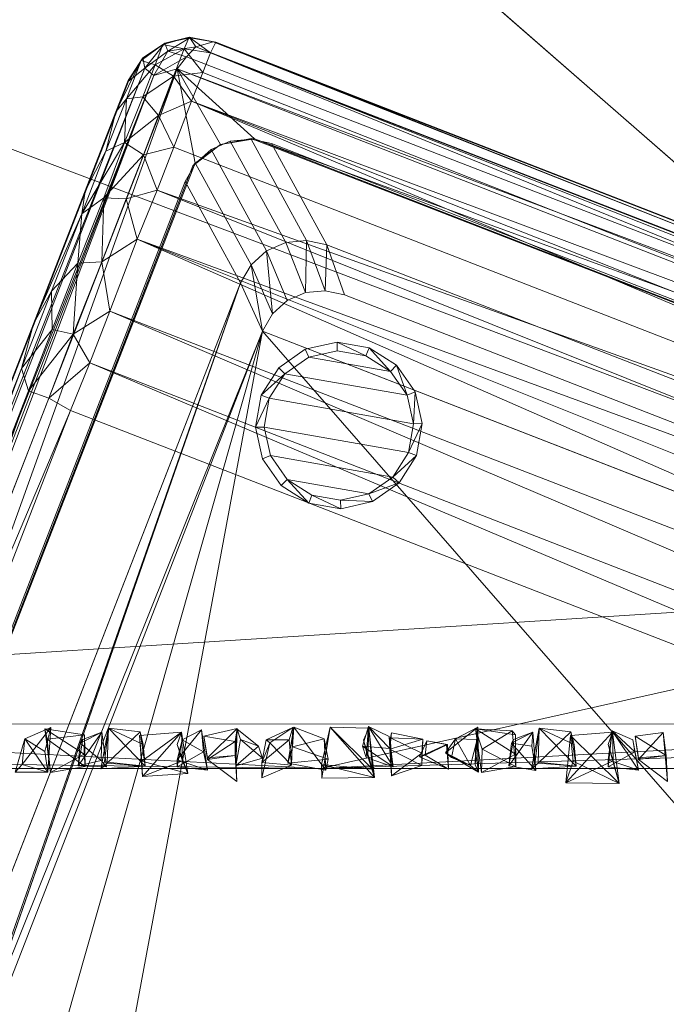
# Model space of a CAD drawing. Units: millimetres. Extents: x -1713 to 2800, y -3496 to 6180.
# Drawn here: x -539 to -293, y -2748 to -2373 of the extents above; entities that cross this region are included whole.
import ezdxf

# ---------------------------------------------------------------- set-up
doc = ezdxf.new("R2010")
doc.units = ezdxf.units.MM
doc.header["$LTSCALE"] = 13.485741
for name, color, linetype, true_color in [('CET color Grey4', 7, 'Continuous', 0x0a0b0d), ('CET color Grey83', 7, 'Continuous', 0xdad2d0), ('CET color salmon4', 7, 'Continuous', 0x91453a)]:
    doc.layers.add(name, color=color, linetype=linetype, true_color=true_color)
doc.layers.add('CET Default', color=7, linetype='Continuous')

# ---------------------------------------------------------------- blocks, each defined once
blk = doc.blocks.new('*C10')
at = {"layer": 'CET color salmon4', "linetype": 'Continuous', "lineweight": 0}
for points, invisible_edges in [([(1146.65, 76.99, 16.26), (496.94, 2277.27, 16.26), (153.53, 943.73, 16.26), (1146.65, 76.99, 16.26)], 11), ([(2469.16, 76.99, 16.26), (1451.06, 2277.55, 16.26), (496.94, 2277.27, 16.26), (2469.16, 76.99, 16.26)], 15), ([(1146.65, 76.99, 16.26), (2469.16, 76.99, 16.26), (496.94, 2277.27, 16.26), (1146.65, 76.99, 16.26)], 6), ([(119.39, 223.74, 9.17), (119.39, 943.73, 9.17), (3221.12, 452.76, 9.17), (119.39, 223.74, 9.17)], 6), ([(3186.65, 77.13, 9.17), (119.39, 223.74, 9.17), (3221.12, 452.76, 9.17), (3186.65, 77.13, 9.17)], 11), ([(153.94, 77.13, 9.17), (119.39, 223.74, 9.17), (3186.65, 77.13, 9.17), (153.94, 77.13, 9.17)], 15), ([(497.08, 22.93, 9.17), (153.94, 77.13, 9.17), (2469.02, 22.93, 9.17), (497.08, 22.93, 9.17)], 15), ([(2469.02, 22.93, 9.17), (153.94, 77.13, 9.17), (3196.93, 25.16, 9.17), (2469.02, 22.93, 9.17)], 15), ([(3196.93, 25.16, 9.17), (153.94, 77.13, 9.17), (3186.65, 77.13, 9.17), (3196.93, 25.16, 9.17)], 11), ([(497.08, 22.93, 9.17), (1787.25, 22.79, 9.17), (1146.79, 22.79, 9.17), (497.08, 22.93, 9.17)], 9), ([(497.08, 22.93, 9.17), (2469.02, 22.93, 9.17), (1787.25, 22.79, 9.17), (497.08, 22.93, 9.17)], 13), ([(832.57, 21.68, 7.09), (832.57, 21.68, 17.93), (847.3, 21.26, 5.98), (832.57, 21.68, 7.09)], 2), ([(832.57, 21.68, 17.93), (847.3, 21.26, 18.9), (847.3, 21.26, 5.98), (832.57, 21.68, 17.93)], 4), ([(924.06, 18.49, 7.09), (924.06, 18.49, 17.65), (940.04, 19.74, 18.9), (924.06, 18.49, 7.09)], 4), ([(924.06, 18.49, 7.09), (940.04, 19.74, 18.9), (940.04, 19.74, 5.98), (924.06, 18.49, 7.09)], 9)]:
    blk.add_3dface(points, dxfattribs=dict(at, invisible_edges=invisible_edges))
for points in [[(1146.65, 76.99, 16.26), (153.53, 943.73, 16.26), (153.8, 452.76, 16.4), (1146.65, 76.99, 16.26)], [(162.14, 14.59, 13.9), (1146.65, 76.99, 16.26), (153.8, 452.76, 16.4), (162.14, 14.59, 13.9)], [(162.14, 14.59, 13.9), (828.82, 5.98, 11.4), (1146.65, 76.99, 16.26), (162.14, 14.59, 13.9)], [(828.82, 5.98, 11.4), (1450.78, 24.88, 13.76), (1146.65, 76.99, 16.26), (828.82, 5.98, 11.4)], [(184.8, 5.98, 9.17), (497.08, 22.93, 9.17), (828.82, 5.98, 11.4), (184.8, 5.98, 9.17)], [(497.08, 22.93, 9.17), (1146.79, 22.79, 9.17), (828.82, 5.98, 11.4), (497.08, 22.93, 9.17)], [(828.82, 5.98, 11.4), (1146.79, 5.98, 11.26), (1450.78, 24.88, 13.76), (828.82, 5.98, 11.4)], [(828.82, 5.98, 11.4), (1146.79, 22.79, 9.17), (1146.79, 5.98, 11.26), (828.82, 5.98, 11.4)], [(715.36, 7.51, 3.47), (726.21, 21.54, 8.62), (725.09, 4.59, 17.1), (715.36, 7.51, 3.47)], [(715.36, 7.51, 3.47), (716.34, 17.23, 10.42), (726.21, 21.54, 8.62), (715.36, 7.51, 3.47)], [(716.34, 17.23, 10.42), (723.98, 12.37, 14.73), (726.21, 21.54, 8.62), (716.34, 17.23, 10.42)], [(723.98, 20.99, 14.45), (726.07, 4.45, 19.88), (738.99, 11.4, 18.35), (723.98, 20.99, 14.45)], [(723.98, 20.99, 14.45), (738.99, 11.4, 18.35), (739.13, 18.76, 12.65), (723.98, 20.99, 14.45)], [(723.98, 20.99, 14.45), (739.13, 18.76, 12.65), (724.82, 17.1, 6.25), (723.98, 20.99, 14.45)], [(724.82, 17.1, 6.25), (739.13, 18.76, 12.65), (739.27, 6.67, 8.48), (724.82, 17.1, 6.25)], [(736.63, 6.95, 15.84), (745.66, 19.74, 15.98), (738.44, 16.96, 13.2), (736.63, 6.95, 15.84)], [(736.63, 6.95, 15.84), (747.47, 6.53, 16.4), (745.66, 19.74, 15.98), (736.63, 6.95, 15.84)], [(737.46, 15.57, 9.03), (738.44, 16.96, 13.2), (745.66, 19.74, 15.98), (737.46, 15.57, 9.03)], [(737.46, 15.57, 9.03), (745.66, 19.74, 15.98), (745.39, 9.03, 3.61), (737.46, 15.57, 9.03)], [(745.25, 5.84, 11.54), (748.25, 21.26, 16.12), (747.7, 7.92, 3.34), (745.25, 5.84, 11.54)], [(746.64, 8.48, 15.57), (762.15, 6.81, 9.87), (748.25, 21.26, 16.12), (746.64, 8.48, 15.57)], [(747.7, 7.92, 3.34), (748.25, 21.26, 16.12), (760.21, 19.88, 5.56), (747.7, 7.92, 3.34)], [(747.7, 7.92, 3.34), (760.21, 19.88, 5.56), (762.15, 6.81, 9.87), (747.7, 7.92, 3.34)], [(748.25, 21.26, 16.12), (761.46, 15.01, 13.34), (760.21, 19.88, 5.56), (748.25, 21.26, 16.12)], [(748.25, 21.26, 16.12), (762.15, 6.81, 9.87), (761.46, 15.01, 13.34), (748.25, 21.26, 16.12)], [(760.07, 18.49, 7.09), (776.05, 19.74, 5.98), (760.9, 8.76, 8.76), (760.07, 18.49, 7.09)], [(760.07, 18.49, 7.09), (761.18, 2.92, 20.15), (776.05, 19.74, 18.9), (760.07, 18.49, 7.09)], [(760.07, 18.49, 7.09), (776.05, 19.74, 18.9), (776.05, 19.74, 5.98), (760.07, 18.49, 7.09)], [(760.9, 8.76, 8.76), (776.05, 19.74, 5.98), (778.41, 4.03, 5), (760.9, 8.76, 8.76)], [(761.18, 2.92, 20.15), (776.33, 8.9, 16.12), (776.05, 19.74, 18.9), (761.18, 2.92, 20.15)], [(774.38, 9.17, 5.98), (776.19, 16.82, 14.59), (783.56, 20.71, 16.26), (774.38, 9.17, 5.98)], [(774.38, 9.17, 5.98), (783.56, 20.71, 16.26), (785.92, 5.28, 8.9), (774.38, 9.17, 5.98)], [(774.38, 15.01, 12.09), (776.05, 19.74, 5.98), (776.05, 19.74, 18.9), (774.38, 15.01, 12.09)], [(774.38, 15.01, 12.09), (776.05, 19.74, 18.9), (776.33, 8.9, 16.12), (774.38, 15.01, 12.09)], [(774.38, 15.01, 12.09), (778.41, 4.03, 5), (776.05, 19.74, 5.98), (774.38, 15.01, 12.09)], [(776.19, 16.82, 14.59), (784.39, 12.23, 16.4), (783.56, 20.71, 16.26), (776.19, 16.82, 14.59)], [(784.53, 18.21, 12.37), (785.92, 10.01, 13.9), (797.18, 21.13, 16.12), (784.53, 18.21, 12.37)], [(784.53, 18.21, 12.37), (797.18, 21.13, 16.12), (796.48, 16.26, 7.64), (784.53, 18.21, 12.37)], [(785.92, 10.01, 13.9), (796.48, 10.84, 17.37), (797.18, 21.13, 16.12), (785.92, 10.01, 13.9)], [(796.48, 10.84, 17.37), (796.48, 16.26, 7.64), (797.18, 21.13, 16.12), (796.48, 10.84, 17.37)], [(796.62, 6.95, 17.1), (797.18, 20.85, 9.45), (805.33, 14.45, 8.76), (796.62, 6.95, 17.1)], [(797.18, 20.85, 9.45), (798.43, 16.96, 14.45), (805.33, 14.45, 8.76), (797.18, 20.85, 9.45)], [(808.25, 16.82, 13.76), (818.39, 21.54, 8.62), (809.64, 15.71, 4.17), (808.25, 16.82, 13.76)], [(808.25, 16.82, 13.76), (817, 16.82, 15.01), (818.39, 21.54, 8.62), (808.25, 16.82, 13.76)], [(809.64, 15.71, 4.17), (818.39, 21.54, 8.62), (817.84, 7.23, 12.23), (809.64, 15.71, 4.17)], [(816.45, 7.92, 12.65), (830.9, 5.28, 14.87), (818.81, 21.68, 15.84), (816.45, 7.92, 12.65)], [(818.25, 14.18, 6.95), (818.81, 21.68, 15.84), (830.34, 17.23, 11.12), (818.25, 14.18, 6.95)], [(818.81, 21.68, 15.84), (830.9, 5.28, 14.87), (830.34, 17.23, 11.12), (818.81, 21.68, 15.84)], [(829.23, 7.51, 10.98), (832.57, 21.68, 7.09), (848.69, 5.7, 5.28), (829.23, 7.51, 10.98)], [(829.37, 2.22, 16.68), (849.52, 2.5, 16.96), (832.57, 21.68, 17.93), (829.37, 2.22, 16.68)], [(829.37, 2.22, 16.68), (832.57, 21.68, 17.93), (832.57, 21.68, 7.09), (829.37, 2.22, 16.68)], [(832.57, 21.68, 17.93), (849.52, 2.5, 16.96), (847.3, 21.26, 18.9), (832.57, 21.68, 17.93)], [(832.57, 21.68, 7.09), (847.3, 21.26, 5.98), (848.69, 5.7, 5.28), (832.57, 21.68, 7.09)], [(844.94, 14.45, 18.9), (855.36, 13.48, 16.68), (847.16, 21.96, 8.62), (844.94, 14.45, 18.9)], [(845.22, 16.68, 12.23), (847.3, 21.26, 5.98), (847.3, 21.26, 18.9), (845.22, 16.68, 12.23)], [(845.22, 16.68, 12.23), (847.3, 21.26, 18.9), (846.88, 10.56, 16.26), (845.22, 16.68, 12.23)], [(845.22, 16.68, 12.23), (848.69, 5.7, 5.28), (847.3, 21.26, 5.98), (845.22, 16.68, 12.23)], [(846.33, 10.15, 11.95), (847.16, 21.96, 8.62), (856.61, 6.53, 9.03), (846.33, 10.15, 11.95)], [(846.88, 10.56, 16.26), (847.3, 21.26, 18.9), (849.52, 2.5, 16.96), (846.88, 10.56, 16.26)], [(847.16, 21.96, 8.62), (855.08, 18.07, 12.51), (856.61, 6.53, 9.03), (847.16, 21.96, 8.62)], [(847.16, 21.96, 8.62), (855.36, 13.48, 16.68), (855.08, 18.07, 12.51), (847.16, 21.96, 8.62)], [(855.36, 13.34, 5.98), (855.92, 19.46, 11.95), (867.82, 17.1, 7.64), (855.36, 13.34, 5.98)], [(855.5, 17.65, 17.51), (867.82, 17.1, 7.64), (855.92, 19.46, 11.95), (855.5, 17.65, 17.51)], [(876.44, 11.95, 18.21), (888.81, 21.68, 17.23), (880.33, 17.23, 10.42), (876.44, 11.95, 18.21)], [(876.44, 11.95, 18.21), (889.09, 4.59, 17.1), (888.81, 21.68, 17.23), (876.44, 11.95, 18.21)], [(880.33, 17.23, 10.42), (888.81, 21.68, 17.23), (888.53, 16.96, 10.28), (880.33, 17.23, 10.42)], [(887.97, 12.37, 14.73), (888.53, 16.96, 10.28), (888.81, 21.68, 17.23), (887.97, 12.37, 14.73)], [(887.97, 12.37, 14.73), (888.81, 21.68, 17.23), (889.09, 4.59, 17.1), (887.97, 12.37, 14.73)], [(887.97, 20.99, 14.45), (890.2, 4.45, 19.88), (903.12, 11.4, 18.35), (887.97, 20.99, 14.45)], [(887.97, 20.99, 14.45), (903.12, 11.4, 18.35), (903.12, 18.76, 12.65), (887.97, 20.99, 14.45)], [(887.97, 20.99, 14.45), (903.12, 18.76, 12.65), (901.87, 20.29, 4.86), (887.97, 20.99, 14.45)], [(887.97, 20.99, 14.45), (901.87, 20.29, 4.86), (890.48, 13.34, 9.17), (887.97, 20.99, 14.45)], [(890.48, 13.34, 9.17), (901.87, 20.29, 4.86), (903.26, 6.67, 8.48), (890.48, 13.34, 9.17)], [(900.62, 6.95, 15.84), (909.79, 19.74, 15.98), (902.43, 16.96, 13.2), (900.62, 6.95, 15.84)], [(900.62, 6.95, 15.84), (910.91, 5.14, 7.23), (909.79, 19.74, 15.98), (900.62, 6.95, 15.84)], [(901.59, 15.57, 9.03), (902.43, 16.96, 13.2), (909.79, 19.74, 15.98), (901.59, 15.57, 9.03)], [(901.59, 15.57, 9.03), (909.79, 19.74, 15.98), (909.38, 14.45, 7.37), (901.59, 15.57, 9.03)], [(901.87, 20.29, 4.86), (903.12, 18.76, 12.65), (903.26, 6.67, 8.48), (901.87, 20.29, 4.86)], [(909.24, 5.84, 11.54), (912.16, 21.26, 16.12), (911.74, 7.92, 3.34), (909.24, 5.84, 11.54)], [(910.63, 8.48, 15.57), (926.28, 6.81, 9.87), (912.16, 21.26, 16.12), (910.63, 8.48, 15.57)], [(911.74, 7.92, 3.34), (912.16, 21.26, 16.12), (924.2, 19.88, 5.56), (911.74, 7.92, 3.34)], [(911.74, 7.92, 3.34), (924.2, 19.88, 5.56), (926.28, 6.81, 9.87), (911.74, 7.92, 3.34)], [(912.16, 21.26, 16.12), (926.28, 6.81, 9.87), (925.45, 15.01, 13.34), (912.16, 21.26, 16.12)], [(912.16, 21.26, 16.12), (925.45, 15.01, 13.34), (924.2, 19.88, 5.56), (912.16, 21.26, 16.12)], [(922.25, 0.42, 10.01), (940.32, 8.9, 16.12), (940.04, 19.74, 18.9), (922.25, 0.42, 10.01)], [(922.25, 0.42, 10.01), (940.04, 19.74, 18.9), (924.06, 18.49, 17.65), (922.25, 0.42, 10.01)], [(924.06, 18.49, 7.09), (940.04, 19.74, 5.98), (942.55, 0.28, 8.76), (924.06, 18.49, 7.09)], [(938.38, 6.53, 16.82), (948.52, 12.23, 16.4), (939.9, 20.29, 9.03), (938.38, 6.53, 16.82)], [(938.38, 9.17, 5.98), (939.9, 20.29, 9.03), (949.91, 5.28, 8.9), (938.38, 9.17, 5.98)], [(938.38, 15.01, 12.09), (940.04, 19.74, 18.9), (940.32, 8.9, 16.12), (938.38, 15.01, 12.09)], [(938.38, 15.01, 12.09), (940.04, 19.74, 5.98), (940.04, 19.74, 18.9), (938.38, 15.01, 12.09)], [(938.38, 15.01, 12.09), (942.55, 0.28, 8.76), (940.04, 19.74, 5.98), (938.38, 15.01, 12.09)], [(939.9, 20.29, 9.03), (948.52, 12.23, 16.4), (947.83, 16.82, 12.65), (939.9, 20.29, 9.03)], [(939.9, 20.29, 9.03), (947.83, 16.82, 12.65), (949.91, 5.28, 8.9), (939.9, 20.29, 9.03)], [(948.66, 18.21, 12.37), (959.36, 19.6, 4.86), (949.91, 9.31, 10.56), (948.66, 18.21, 12.37)], [(948.66, 18.21, 12.37), (960.47, 10.84, 17.37), (959.36, 19.6, 4.86), (948.66, 18.21, 12.37)], [(949.91, 9.31, 10.56), (959.36, 19.6, 4.86), (961.03, 0.97, 12.93), (949.91, 9.31, 10.56)], [(712.72, 4.59, 18.76), (725.09, 4.59, 17.1), (716.34, 17.23, 10.42), (712.72, 4.59, 18.76)], [(716.34, 17.23, 10.42), (725.09, 4.59, 17.1), (723.98, 12.37, 14.73), (716.34, 17.23, 10.42)], [(724.82, 17.1, 6.25), (739.27, 6.67, 8.48), (726.07, 4.45, 19.88), (724.82, 17.1, 6.25)], [(736.63, 6.95, 15.84), (737.46, 15.57, 9.03), (745.39, 9.03, 3.61), (736.63, 6.95, 15.84)], [(774.38, 6.53, 16.82), (784.39, 12.23, 16.4), (776.19, 16.82, 14.59), (774.38, 6.53, 16.82)], [(784.53, 18.21, 12.37), (796.48, 16.26, 7.64), (785.92, 9.31, 10.56), (784.53, 18.21, 12.37)], [(785.92, 9.31, 10.56), (796.48, 16.26, 7.64), (797.04, 0.97, 12.93), (785.92, 9.31, 10.56)], [(796.62, 6.95, 17.1), (806.86, 9.87, 14.59), (798.43, 16.96, 14.45), (796.62, 6.95, 17.1)], [(806.58, 8.2, 15.15), (817, 16.82, 15.01), (808.25, 16.82, 13.76), (806.58, 8.2, 15.15)], [(806.58, 8.2, 15.15), (817.84, 7.23, 12.23), (817, 16.82, 15.01), (806.58, 8.2, 15.15)], [(806.58, 2.36, 7.92), (806.58, 8.2, 15.15), (809.64, 15.71, 4.17), (806.58, 2.36, 7.92)], [(806.58, 2.36, 7.92), (809.64, 15.71, 4.17), (817.84, 7.23, 12.23), (806.58, 2.36, 7.92)], [(818.25, 14.18, 6.95), (830.34, 17.23, 11.12), (831.87, 9.45, 10.28), (818.25, 14.18, 6.95)], [(855.36, 13.34, 5.98), (855.92, 3.2, 9.17), (855.5, 17.65, 17.51), (855.36, 13.34, 5.98)], [(855.36, 13.34, 5.98), (867.82, 17.1, 7.64), (867.54, 7.09, 8.48), (855.36, 13.34, 5.98)], [(855.5, 17.65, 17.51), (867.54, 11.81, 17.51), (867.82, 17.1, 7.64), (855.5, 17.65, 17.51)], [(855.5, 17.65, 17.51), (855.92, 3.2, 9.17), (867.54, 11.81, 17.51), (855.5, 17.65, 17.51)], [(866.57, 10.42, 7.23), (869.35, 16.4, 15.15), (876.85, 15.01, 8.9), (866.57, 10.42, 7.23)], [(866.57, 10.42, 7.23), (876.85, 15.01, 8.9), (877.69, 5.7, 8.48), (866.57, 10.42, 7.23)], [(868.79, 10.98, 14.87), (877.27, 15.01, 15.15), (869.35, 16.4, 15.15), (868.79, 10.98, 14.87)], [(868.79, 10.98, 14.87), (877.69, 5.7, 8.48), (877.27, 15.01, 15.15), (868.79, 10.98, 14.87)], [(869.35, 16.4, 15.15), (877.27, 15.01, 15.15), (876.85, 15.01, 8.9), (869.35, 16.4, 15.15)], [(878.8, 10.15, 7.92), (880.33, 17.23, 10.42), (886.03, 7.09, 2.92), (878.8, 10.15, 7.92)], [(880.33, 17.23, 10.42), (888.53, 16.96, 10.28), (886.03, 7.09, 2.92), (880.33, 17.23, 10.42)], [(886.03, 7.09, 2.92), (888.53, 16.96, 10.28), (889.09, 4.59, 17.1), (886.03, 7.09, 2.92)], [(887.83, 7.37, 10.28), (889.09, 4.59, 17.1), (888.53, 16.96, 10.28), (887.83, 7.37, 10.28)], [(900.62, 6.95, 15.84), (901.59, 15.57, 9.03), (910.91, 5.14, 7.23), (900.62, 6.95, 15.84)], [(901.59, 15.57, 9.03), (909.38, 14.45, 7.37), (910.91, 5.14, 7.23), (901.59, 15.57, 9.03)], [(924.06, 18.49, 7.09), (925.03, 8.76, 8.76), (924.06, 18.49, 17.65), (924.06, 18.49, 7.09)], [(924.06, 18.49, 7.09), (942.55, 0.28, 8.76), (925.03, 8.76, 8.76), (924.06, 18.49, 7.09)], [(948.66, 18.21, 12.37), (949.91, 10.01, 13.9), (960.47, 10.84, 17.37), (948.66, 18.21, 12.37)], [(162.14, 14.59, 13.9), (184.8, 5.98, 9.17), (828.82, 5.98, 11.4), (162.14, 14.59, 13.9)], [(726.07, 4.45, 19.88), (739.27, 6.67, 8.48), (738.99, 11.4, 18.35), (726.07, 4.45, 19.88)], [(774.38, 6.53, 16.82), (785.92, 5.28, 8.9), (784.39, 12.23, 16.4), (774.38, 6.53, 16.82)], [(796.62, 6.95, 17.1), (805.33, 14.45, 8.76), (806.86, 9.87, 14.59), (796.62, 6.95, 17.1)], [(816.45, 7.92, 12.65), (818.25, 14.18, 6.95), (831.87, 9.45, 10.28), (816.45, 7.92, 12.65)], [(844.94, 14.45, 18.9), (846.33, 10.15, 11.95), (856.61, 6.53, 9.03), (844.94, 14.45, 18.9)], [(844.94, 14.45, 18.9), (856.61, 6.53, 9.03), (855.36, 13.48, 16.68), (844.94, 14.45, 18.9)], [(855.36, 13.34, 5.98), (867.54, 7.09, 8.48), (855.92, 3.2, 9.17), (855.36, 13.34, 5.98)], [(855.92, 3.2, 9.17), (867.54, 7.09, 8.48), (867.54, 11.81, 17.51), (855.92, 3.2, 9.17)], [(876.44, 11.95, 18.21), (878.8, 10.15, 7.92), (886.03, 7.09, 2.92), (876.44, 11.95, 18.21)], [(876.44, 11.95, 18.21), (886.03, 7.09, 2.92), (889.09, 4.59, 17.1), (876.44, 11.95, 18.21)], [(887.83, 7.37, 10.28), (887.97, 12.37, 14.73), (889.09, 4.59, 17.1), (887.83, 7.37, 10.28)], [(890.2, 4.45, 19.88), (890.48, 13.34, 9.17), (903.26, 6.67, 8.48), (890.2, 4.45, 19.88)], [(890.2, 4.45, 19.88), (903.26, 6.67, 8.48), (903.12, 11.4, 18.35), (890.2, 4.45, 19.88)], [(938.38, 6.53, 16.82), (949.91, 5.28, 8.9), (948.52, 12.23, 16.4), (938.38, 6.53, 16.82)], [(712.72, 4.59, 18.76), (715.36, 7.51, 3.47), (725.09, 4.59, 17.1), (712.72, 4.59, 18.76)], [(736.63, 6.95, 15.84), (745.39, 9.03, 3.61), (747.47, 6.53, 16.4), (736.63, 6.95, 15.84)], [(745.25, 5.84, 11.54), (762.15, 6.81, 9.87), (746.64, 8.48, 15.57), (745.25, 5.84, 11.54)], [(745.25, 5.84, 11.54), (747.7, 7.92, 3.34), (762.15, 6.81, 9.87), (745.25, 5.84, 11.54)], [(760.9, 8.76, 8.76), (778.41, 4.03, 5), (761.18, 2.92, 20.15), (760.9, 8.76, 8.76)], [(761.18, 2.92, 20.15), (778.41, 4.03, 5), (776.33, 8.9, 16.12), (761.18, 2.92, 20.15)], [(774.38, 6.53, 16.82), (774.38, 9.17, 5.98), (785.92, 5.28, 8.9), (774.38, 6.53, 16.82)], [(785.92, 9.31, 10.56), (797.04, 0.97, 12.93), (796.48, 10.84, 17.37), (785.92, 9.31, 10.56)], [(785.92, 9.31, 10.56), (796.48, 10.84, 17.37), (785.92, 10.01, 13.9), (785.92, 9.31, 10.56)], [(806.58, 2.36, 7.92), (817.84, 7.23, 12.23), (806.58, 8.2, 15.15), (806.58, 2.36, 7.92)], [(816.45, 7.92, 12.65), (831.87, 9.45, 10.28), (830.9, 5.28, 14.87), (816.45, 7.92, 12.65)], [(829.23, 7.51, 10.98), (848.69, 5.7, 5.28), (849.52, 2.5, 16.96), (829.23, 7.51, 10.98)], [(829.23, 7.51, 10.98), (849.52, 2.5, 16.96), (829.37, 2.22, 16.68), (829.23, 7.51, 10.98)], [(846.88, 10.56, 16.26), (849.52, 2.5, 16.96), (848.69, 5.7, 5.28), (846.88, 10.56, 16.26)], [(866.57, 10.42, 7.23), (877.69, 5.7, 8.48), (868.79, 10.98, 14.87), (866.57, 10.42, 7.23)], [(909.24, 5.84, 11.54), (926.28, 6.81, 9.87), (910.63, 8.48, 15.57), (909.24, 5.84, 11.54)], [(909.24, 5.84, 11.54), (911.74, 7.92, 3.34), (926.28, 6.81, 9.87), (909.24, 5.84, 11.54)], [(922.25, 0.42, 10.01), (942.55, 0.28, 8.76), (940.32, 8.9, 16.12), (922.25, 0.42, 10.01)], [(922.25, 0.42, 10.01), (925.03, 8.76, 8.76), (942.55, 0.28, 8.76), (922.25, 0.42, 10.01)], [(938.38, 6.53, 16.82), (938.38, 9.17, 5.98), (949.91, 5.28, 8.9), (938.38, 6.53, 16.82)], [(949.91, 9.31, 10.56), (960.47, 10.84, 17.37), (949.91, 10.01, 13.9), (949.91, 9.31, 10.56)], [(949.91, 9.31, 10.56), (961.03, 0.97, 12.93), (960.47, 10.84, 17.37), (949.91, 9.31, 10.56)]]:
    blk.add_3dface(points, dxfattribs=at)
blk = doc.blocks.new('*C6')
at = {"layer": 'CET Default', "linetype": 'Continuous', "lineweight": 0}
blk.add_blockref('*C10', (-1253.5, -2664.46), dxfattribs=at)
blk = doc.blocks.new('*C43')
at = {"layer": 'CET color Grey4', "linetype": 'Continuous', "lineweight": 0}
for points, invisible_edges in [([(53.72, 321.56, 107.95), (733.17, 321.56, 107.95), (733.17, 321.56, 103.18), (53.72, 321.56, 107.95)], 4), ([(53.72, 321.56, 107.95), (733.17, 321.56, 103.18), (53.72, 321.56, 103.18), (53.72, 321.56, 107.95)], 9), ([(82.04, 287.88, 103.15), (53.72, 321.56, 103.18), (733.17, 321.56, 103.18), (82.04, 287.88, 103.15)], 4), ([(82.04, 287.88, 103.15), (733.17, 321.56, 103.18), (704.85, 287.88, 103.15), (82.04, 287.88, 103.15)], 9), ([(704.85, 287.88, 103.15), (733.17, 321.56, 103.18), (741.02, 320.32, 103.18), (704.85, 287.88, 103.15)], 4), ([(704.85, 287.88, 103.15), (741.02, 320.32, 103.18), (712.7, 286.64, 103.15), (704.85, 287.88, 103.15)], 9), ([(712.7, 286.64, 103.15), (741.02, 320.32, 103.18), (748.1, 316.71, 103.18), (712.7, 286.64, 103.15)], 4), ([(733.17, 321.56, 103.18), (733.17, 321.56, 107.95), (741.02, 320.32, 107.95), (733.17, 321.56, 103.18)], 4), ([(733.17, 321.56, 103.18), (741.02, 320.32, 107.95), (741.02, 320.32, 103.18), (733.17, 321.56, 103.18)], 9), ([(741.02, 320.32, 103.18), (741.02, 320.32, 107.95), (748.1, 316.71, 107.95), (741.02, 320.32, 103.18)], 4), ([(741.02, 320.32, 103.18), (748.1, 316.71, 107.95), (748.1, 316.71, 103.18), (741.02, 320.32, 103.18)], 9), ([(712.7, 286.64, 103.15), (748.1, 316.71, 103.18), (719.78, 283.03, 103.15), (712.7, 286.64, 103.15)], 9), ([(719.78, 283.03, 103.15), (748.1, 316.71, 103.18), (753.72, 311.09, 103.18), (719.78, 283.03, 103.15)], 4), ([(748.1, 316.71, 103.18), (748.1, 316.71, 107.95), (753.72, 311.09, 107.95), (748.1, 316.71, 103.18)], 4), ([(748.1, 316.71, 103.18), (753.72, 311.09, 107.95), (753.72, 311.09, 103.18), (748.1, 316.71, 103.18)], 9), ([(719.78, 283.03, 103.15), (753.72, 311.09, 103.18), (725.4, 277.41, 103.15), (719.78, 283.03, 103.15)], 9), ([(725.4, 277.41, 103.15), (753.72, 311.09, 103.18), (757.33, 304.01, 103.18), (725.4, 277.41, 103.15)], 4), ([(753.72, 311.09, 103.18), (753.72, 311.09, 107.95), (757.33, 304.01, 107.95), (753.72, 311.09, 103.18)], 4), ([(753.72, 311.09, 103.18), (757.33, 304.01, 107.95), (757.33, 304.01, 103.18), (753.72, 311.09, 103.18)], 9), ([(725.4, 277.41, 103.15), (757.33, 304.01, 103.18), (729.01, 270.33, 103.15), (725.4, 277.41, 103.15)], 9), ([(729.01, 270.33, 103.15), (757.33, 304.01, 103.18), (758.57, 296.16, 103.18), (729.01, 270.33, 103.15)], 4), ([(757.33, 304.01, 103.18), (757.33, 304.01, 107.95), (758.57, 296.16, 107.95), (757.33, 304.01, 103.18)], 4), ([(757.33, 304.01, 103.18), (758.57, 296.16, 107.95), (758.57, 296.16, 103.18), (757.33, 304.01, 103.18)], 9), ([(729.01, 270.33, 103.15), (758.57, 296.16, 103.18), (730.25, 262.48, 103.15), (729.01, 270.33, 103.15)], 9), ([(730.25, -262.28, 103.15), (730.25, 262.48, 103.15), (758.57, 296.16, 103.18), (730.25, -262.28, 103.15)], 4), ([(730.25, -262.28, 103.15), (758.57, 296.16, 103.18), (758.57, -295.96, 103.18), (730.25, -262.28, 103.15)], 9), ([(758.57, -295.96, 107.95), (758.57, -295.96, 103.18), (758.57, 296.16, 103.18), (758.57, -295.96, 107.95)], 4), ([(758.57, -295.96, 107.95), (758.57, 296.16, 103.18), (758.57, 296.16, 107.95), (758.57, -295.96, 107.95)], 9), ([(704.99, 268.88, 5.01), (719.78, 283.03, 103.15), (725.4, 277.41, 103.15), (704.99, 268.88, 5.01)], 4), ([(704.99, 268.88, 5.01), (725.4, 277.41, 103.15), (710.33, 263.55, 5.01), (704.99, 268.88, 5.01)], 9), ([(690.8, -273.29, 5.01), (690.8, 273.49, 5.01), (698.26, 272.31, 5.01), (690.8, -273.29, 5.01)], 4), ([(690.8, -273.29, 5.01), (698.26, 272.31, 5.01), (698.26, -272.11, 5.01), (690.8, -273.29, 5.01)], 11), ([(698.26, -272.11, 5.01), (698.26, 272.31, 5.01), (704.99, 268.88, 5.01), (698.26, -272.11, 5.01)], 13), ([(698.26, -272.11, 5.01), (704.99, 268.88, 5.01), (704.99, -268.69, 5.01), (698.26, -272.11, 5.01)], 11), ([(704.99, -268.69, 5.01), (704.99, 268.88, 5.01), (710.33, 263.55, 5.01), (704.99, -268.69, 5.01)], 13), ([(645.43, 255.78, 4.56), (655.73, 262.66, 4.56), (656.99, 259.62, 0), (645.43, 255.78, 4.56)], 4), ([(680.01, 262.66, 4.56), (687.97, 253.46, 0), (678.75, 259.62, 0), (680.01, 262.66, 4.56)], 9), ([(680.01, 262.66, 4.56), (690.3, 255.78, 4.56), (687.97, 253.46, 0), (680.01, 262.66, 4.56)], 4), ([(704.99, -268.69, 5.01), (710.33, 263.55, 5.01), (710.33, -263.35, 5.01), (704.99, -268.69, 5.01)], 11), ([(710.33, -263.35, 5.01), (710.33, 263.55, 5.01), (713.75, 256.82, 5.01), (710.33, -263.35, 5.01)], 13), ([(714.93, -249.16, 5.01), (714.93, 249.36, 5.01), (730.25, 262.48, 103.15), (714.93, -249.16, 5.01)], 4), ([(714.93, -249.16, 5.01), (730.25, 262.48, 103.15), (730.25, -262.28, 103.15), (714.93, -249.16, 5.01)], 9), ([(645.43, 255.78, 4.56), (656.99, 259.62, 0), (647.76, 253.46, 0), (645.43, 255.78, 4.56)], 9), ([(647.76, 253.46, 0), (667.87, 204.91, 0), (656.99, 259.62, 0), (647.76, 253.46, 0)], 9), ([(667.87, 204.91, 0), (656.99, 259.62, 0), (667.87, 261.78, 0), (667.87, 204.91, 0)], 4), ([(667.87, 204.91, 0), (667.87, 261.78, 0), (678.75, 207.08, 0), (667.87, 204.91, 0)], 9), ([(667.87, 261.78, 0), (678.75, 207.08, 0), (687.97, 213.24, 0), (667.87, 261.78, 0)], 4), ([(667.87, 261.78, 0), (687.97, 213.24, 0), (678.75, 259.62, 0), (667.87, 261.78, 0)], 9), ([(687.97, 213.24, 0), (678.75, 259.62, 0), (687.97, 253.46, 0), (687.97, 213.24, 0)], 4), ([(638.56, 245.49, 4.56), (645.43, 255.78, 4.56), (647.76, 253.46, 0), (638.56, 245.49, 4.56)], 4), ([(690.3, 255.78, 4.56), (694.14, 244.23, 0), (687.97, 253.46, 0), (690.3, 255.78, 4.56)], 9), ([(690.3, 255.78, 4.56), (697.18, 245.49, 4.56), (694.14, 244.23, 0), (690.3, 255.78, 4.56)], 4), ([(710.33, -263.35, 5.01), (713.75, 256.82, 5.01), (713.75, -256.62, 5.01), (710.33, -263.35, 5.01)], 11), ([(713.75, -256.62, 5.01), (713.75, 256.82, 5.01), (714.93, 249.36, 5.01), (713.75, -256.62, 5.01)], 13), ([(638.56, 245.49, 4.56), (647.76, 253.46, 0), (641.6, 244.23, 0), (638.56, 245.49, 4.56)], 9), ([(647.76, 213.24, 0), (641.6, 244.23, 0), (647.76, 253.46, 0), (647.76, 213.24, 0)], 4), ([(647.76, 213.24, 0), (647.76, 253.46, 0), (656.99, 207.08, 0), (647.76, 213.24, 0)], 9), ([(647.76, 253.46, 0), (656.99, 207.08, 0), (667.87, 204.91, 0), (647.76, 253.46, 0)], 4), ([(687.97, 213.24, 0), (687.97, 253.46, 0), (694.14, 222.47, 0), (687.97, 213.24, 0)], 9), ([(687.97, 253.46, 0), (694.14, 222.47, 0), (696.3, 233.35, 0), (687.97, 253.46, 0)], 4), ([(687.97, 253.46, 0), (696.3, 233.35, 0), (694.14, 244.23, 0), (687.97, 253.46, 0)], 9), ([(713.75, -256.62, 5.01), (714.93, 249.36, 5.01), (714.93, -249.16, 5.01), (713.75, -256.62, 5.01)], 9), ([(639.43, 233.35, 0), (647.76, 213.24, 0), (641.6, 244.23, 0), (639.43, 233.35, 0)], 9), ([(639.43, 233.35, 0), (641.6, 222.47, 0), (647.76, 213.24, 0), (639.43, 233.35, 0)], 4)]:
    blk.add_3dface(points, dxfattribs=dict(at, invisible_edges=invisible_edges))
for points in [[(82.04, 287.88, 103.15), (370.22, 276.77, 28.69), (704.85, 287.88, 103.15), (82.04, 287.88, 103.15)], [(391.15, 276.79, 28.47), (370.22, 276.77, 28.69), (704.85, 287.88, 103.15), (391.15, 276.79, 28.47)], [(391.15, 276.79, 28.47), (704.85, 287.88, 103.15), (394.6, 276.83, 26.91), (391.15, 276.79, 28.47)], [(690.8, 273.49, 5.01), (394.6, 276.83, 26.91), (704.85, 287.88, 103.15), (690.8, 273.49, 5.01)], [(690.8, 273.49, 5.01), (704.85, 287.88, 103.15), (712.7, 286.64, 103.15), (690.8, 273.49, 5.01)], [(690.8, 273.49, 5.01), (712.7, 286.64, 103.15), (698.26, 272.31, 5.01), (690.8, 273.49, 5.01)], [(698.26, 272.31, 5.01), (712.7, 286.64, 103.15), (719.78, 283.03, 103.15), (698.26, 272.31, 5.01)], [(698.26, 272.31, 5.01), (719.78, 283.03, 103.15), (704.99, 268.88, 5.01), (698.26, 272.31, 5.01)], [(710.33, 263.55, 5.01), (725.4, 277.41, 103.15), (729.01, 270.33, 103.15), (710.33, 263.55, 5.01)], [(690.8, 273.49, 5.01), (403.35, 273.49, 5.01), (394.6, 276.83, 26.91), (690.8, 273.49, 5.01)], [(390.15, 245.14, 6.92), (690.8, 273.49, 5.01), (429.83, 224.11, 6.19), (390.15, 245.14, 6.92)], [(690.8, 273.49, 5.01), (390.15, 245.14, 6.92), (403.35, 273.49, 5.01), (690.8, 273.49, 5.01)], [(690.8, 273.49, 5.01), (690.8, -273.29, 5.01), (429.72, -224.83, 6.19), (690.8, 273.49, 5.01)], [(690.8, 273.49, 5.01), (429.72, -224.83, 6.19), (429.83, 224.11, 6.19), (690.8, 273.49, 5.01)], [(710.33, 263.55, 5.01), (729.01, 270.33, 103.15), (713.75, 256.82, 5.01), (710.33, 263.55, 5.01)], [(713.75, 256.82, 5.01), (729.01, 270.33, 103.15), (730.25, 262.48, 103.15), (713.75, 256.82, 5.01)], [(655.73, 262.66, 4.56), (667.87, 265.08, 4.56), (667.87, 261.78, 0), (655.73, 262.66, 4.56)], [(655.73, 262.66, 4.56), (667.87, 261.78, 0), (656.99, 259.62, 0), (655.73, 262.66, 4.56)], [(667.87, 265.08, 4.56), (680.01, 262.66, 4.56), (678.75, 259.62, 0), (667.87, 265.08, 4.56)], [(667.87, 265.08, 4.56), (678.75, 259.62, 0), (667.87, 261.78, 0), (667.87, 265.08, 4.56)], [(713.75, 256.82, 5.01), (730.25, 262.48, 103.15), (714.93, 249.36, 5.01), (713.75, 256.82, 5.01)], [(636.14, 233.35, 4.56), (638.56, 245.49, 4.56), (641.6, 244.23, 0), (636.14, 233.35, 4.56)], [(636.14, 233.35, 4.56), (641.6, 244.23, 0), (639.43, 233.35, 0), (636.14, 233.35, 4.56)], [(697.18, 245.49, 4.56), (696.3, 233.35, 0), (694.14, 244.23, 0), (697.18, 245.49, 4.56)], [(697.18, 245.49, 4.56), (699.59, 233.35, 4.56), (696.3, 233.35, 0), (697.18, 245.49, 4.56)], [(638.56, 221.21, 4.56), (636.14, 233.35, 4.56), (639.43, 233.35, 0), (638.56, 221.21, 4.56)], [(638.56, 221.21, 4.56), (639.43, 233.35, 0), (641.6, 222.47, 0), (638.56, 221.21, 4.56)], [(699.59, 233.35, 4.56), (697.18, 221.21, 4.56), (694.14, 222.47, 0), (699.59, 233.35, 4.56)], [(699.59, 233.35, 4.56), (694.14, 222.47, 0), (696.3, 233.35, 0), (699.59, 233.35, 4.56)], [(645.43, 210.92, 4.56), (638.56, 221.21, 4.56), (641.6, 222.47, 0), (645.43, 210.92, 4.56)], [(645.43, 210.92, 4.56), (641.6, 222.47, 0), (647.76, 213.24, 0), (645.43, 210.92, 4.56)], [(697.18, 221.21, 4.56), (687.97, 213.24, 0), (694.14, 222.47, 0), (697.18, 221.21, 4.56)], [(697.18, 221.21, 4.56), (690.3, 210.92, 4.56), (687.97, 213.24, 0), (697.18, 221.21, 4.56)], [(655.73, 204.04, 4.56), (645.43, 210.92, 4.56), (647.76, 213.24, 0), (655.73, 204.04, 4.56)], [(655.73, 204.04, 4.56), (647.76, 213.24, 0), (656.99, 207.08, 0), (655.73, 204.04, 4.56)], [(690.3, 210.92, 4.56), (678.75, 207.08, 0), (687.97, 213.24, 0), (690.3, 210.92, 4.56)], [(690.3, 210.92, 4.56), (680.01, 204.04, 4.56), (678.75, 207.08, 0), (690.3, 210.92, 4.56)], [(667.87, 201.62, 4.56), (655.73, 204.04, 4.56), (656.99, 207.08, 0), (667.87, 201.62, 4.56)], [(667.87, 201.62, 4.56), (656.99, 207.08, 0), (667.87, 204.91, 0), (667.87, 201.62, 4.56)], [(680.01, 204.04, 4.56), (667.87, 204.91, 0), (678.75, 207.08, 0), (680.01, 204.04, 4.56)], [(680.01, 204.04, 4.56), (667.87, 201.62, 4.56), (667.87, 204.91, 0), (680.01, 204.04, 4.56)]]:
    blk.add_3dface(points, dxfattribs=at)
at = {"layer": 'CET color Grey83', "linetype": 'Continuous', "lineweight": 0}
for points in [[(26.03, 355.6, 117.39), (767.83, 351.45, 111.8), (18.97, 350.94, 111.38), (26.03, 355.6, 117.39)], [(206.88, 355.7, 236.89), (761.02, 355.5, 117.28), (26.03, 355.6, 117.39), (206.88, 355.7, 236.89)], [(26.03, 355.6, 117.39), (761.02, 355.5, 117.28), (767.83, 351.45, 111.8), (26.03, 355.6, 117.39)], [(233.07, 355.7, 250.6), (761.02, 355.5, 117.28), (206.88, 355.7, 236.89), (233.07, 355.7, 250.6)], [(233.07, 355.7, 250.6), (302.98, 355.71, 344.32), (761.02, 355.5, 117.28), (233.07, 355.7, 250.6)], [(761.02, 355.5, 117.28), (302.98, 355.71, 344.32), (761.15, 355.7, 300.77), (761.02, 355.5, 117.28)], [(661.77, 355.7, 400.77), (761.15, 355.7, 300.77), (302.98, 355.71, 344.32), (661.77, 355.7, 400.77)], [(302.98, 355.71, 344.32), (644.22, 353.77, 410.17), (661.77, 355.7, 400.77), (302.98, 355.71, 344.32)], [(302.98, 355.71, 344.32), (305.97, 353.78, 355.56), (644.22, 353.77, 410.17), (302.98, 355.71, 344.32)], [(644.22, 353.77, 410.17), (305.97, 353.78, 355.56), (310.83, 348.48, 365.44), (644.22, 353.77, 410.17)], [(644.22, 353.77, 410.17), (310.83, 348.48, 365.44), (637.32, 348.2, 417.8), (644.22, 353.77, 410.17)], [(637.32, 348.2, 417.8), (662.35, 348.27, 417.29), (644.22, 353.77, 410.17), (637.32, 348.2, 417.8)], [(644.22, 353.77, 410.17), (675.8, 353.77, 406.66), (661.77, 355.7, 400.77), (644.22, 353.77, 410.17)], [(644.22, 353.77, 410.17), (662.35, 348.27, 417.29), (675.8, 353.77, 406.66), (644.22, 353.77, 410.17)], [(748.37, 355.7, 341.07), (761.15, 355.7, 300.77), (661.77, 355.7, 400.77), (748.37, 355.7, 341.07)], [(707.49, 353.75, 394.83), (661.77, 355.7, 400.77), (675.8, 353.77, 406.66), (707.49, 353.75, 394.83)], [(715.95, 355.7, 378.25), (661.77, 355.7, 400.77), (707.49, 353.75, 394.83), (715.95, 355.7, 378.25)], [(748.37, 355.7, 341.07), (661.77, 355.7, 400.77), (715.95, 355.7, 378.25), (748.37, 355.7, 341.07)], [(675.8, 353.77, 406.66), (662.35, 348.27, 417.29), (689.46, 348.35, 411.29), (675.8, 353.77, 406.66)], [(675.8, 353.77, 406.66), (689.46, 348.35, 411.29), (707.49, 353.75, 394.83), (675.8, 353.77, 406.66)], [(707.49, 353.75, 394.83), (689.46, 348.35, 411.29), (716.17, 348.11, 399.17), (707.49, 353.75, 394.83)], [(732.99, 353.8, 375.62), (715.95, 355.7, 378.25), (707.49, 353.75, 394.83), (732.99, 353.8, 375.62)], [(738.64, 348.43, 381.55), (732.99, 353.8, 375.62), (707.49, 353.75, 394.83), (738.64, 348.43, 381.55)], [(707.49, 353.75, 394.83), (716.17, 348.11, 399.17), (738.64, 348.43, 381.55), (707.49, 353.75, 394.83)], [(715.95, 355.7, 378.25), (732.99, 353.8, 375.62), (748.37, 355.7, 341.07), (715.95, 355.7, 378.25)], [(732.99, 353.8, 375.62), (754.38, 353.71, 349.86), (748.37, 355.7, 341.07), (732.99, 353.8, 375.62)], [(754.38, 353.71, 349.86), (732.99, 353.8, 375.62), (738.64, 348.43, 381.55), (754.38, 353.71, 349.86)], [(738.64, 348.43, 381.55), (757.46, 348.19, 359.69), (754.38, 353.71, 349.86), (738.64, 348.43, 381.55)], [(770.02, 353.81, 308.08), (761.15, 355.7, 300.77), (748.37, 355.7, 341.07), (770.02, 353.81, 308.08)], [(770.02, 353.81, 308.08), (748.37, 355.7, 341.07), (754.38, 353.71, 349.86), (770.02, 353.81, 308.08)], [(754.38, 353.71, 349.86), (770.46, 348.27, 334.61), (770.02, 353.81, 308.08), (754.38, 353.71, 349.86)], [(757.46, 348.19, 359.69), (770.46, 348.27, 334.61), (754.38, 353.71, 349.86), (757.46, 348.19, 359.69)], [(761.15, 355.7, 300.77), (771.19, 353.55, 117.42), (761.02, 355.5, 117.28), (761.15, 355.7, 300.77)], [(761.02, 355.5, 117.28), (771.19, 353.55, 117.42), (767.83, 351.45, 111.8), (761.02, 355.5, 117.28)], [(761.15, 355.7, 300.77), (770.02, 353.81, 308.08), (771.19, 353.55, 117.42), (761.15, 355.7, 300.77)], [(767.83, 351.45, 111.8), (771.19, 353.55, 117.42), (779.5, 347.9, 117.09), (767.83, 351.45, 111.8)], [(778.77, 348.37, 303.86), (770.02, 353.81, 308.08), (770.46, 348.27, 334.61), (778.77, 348.37, 303.86)], [(771.19, 353.55, 117.42), (770.02, 353.81, 308.08), (778.77, 348.37, 303.86), (771.19, 353.55, 117.42)], [(771.19, 353.55, 117.42), (778.77, 348.37, 303.86), (779.5, 347.9, 117.09), (771.19, 353.55, 117.42)], [(17.02, 346.21, 108.81), (18.97, 350.94, 111.38), (766.48, 347.32, 108.88), (17.02, 346.21, 108.81)], [(766.48, 347.32, 108.88), (18.97, 350.94, 111.38), (767.83, 351.45, 111.8), (766.48, 347.32, 108.88)], [(777.08, 345.62, 111.68), (766.48, 347.32, 108.88), (767.83, 351.45, 111.8), (777.08, 345.62, 111.68)], [(779.5, 347.9, 117.09), (777.08, 345.62, 111.68), (767.83, 351.45, 111.8), (779.5, 347.9, 117.09)], [(766.48, 347.32, 108.88), (772.08, 339.92, 107.92), (15.61, 340.56, 107.92), (766.48, 347.32, 108.88)], [(15.61, 340.56, 107.92), (17.02, 346.21, 108.81), (766.48, 347.32, 108.88), (15.61, 340.56, 107.92)], [(320.91, 340.02, 373.53), (637.32, 348.2, 417.8), (310.83, 348.48, 365.44), (320.91, 340.02, 373.53)], [(637.47, 339.97, 423.26), (637.32, 348.2, 417.8), (320.91, 340.02, 373.53), (637.47, 339.97, 423.26)], [(637.32, 348.2, 417.8), (663.63, 340.18, 422.73), (662.35, 348.27, 417.29), (637.32, 348.2, 417.8)], [(663.63, 340.18, 422.73), (637.32, 348.2, 417.8), (637.47, 339.97, 423.26), (663.63, 340.18, 422.73)], [(662.35, 348.27, 417.29), (663.63, 340.18, 422.73), (689.46, 348.35, 411.29), (662.35, 348.27, 417.29)], [(689.46, 348.35, 411.29), (663.63, 340.18, 422.73), (693.24, 340.03, 415.88), (689.46, 348.35, 411.29)], [(716.17, 348.11, 399.17), (689.46, 348.35, 411.29), (693.24, 340.03, 415.88), (716.17, 348.11, 399.17)], [(716.17, 348.11, 399.17), (693.24, 340.03, 415.88), (718.9, 340.03, 403.68), (716.17, 348.11, 399.17)], [(738.64, 348.43, 381.55), (716.17, 348.11, 399.17), (736.91, 340.02, 390.52), (738.64, 348.43, 381.55)], [(716.17, 348.11, 399.17), (718.9, 340.03, 403.68), (736.91, 340.02, 390.52), (716.17, 348.11, 399.17)], [(752.92, 340.04, 374.67), (738.64, 348.43, 381.55), (736.91, 340.02, 390.52), (752.92, 340.04, 374.67)], [(757.46, 348.19, 359.69), (738.64, 348.43, 381.55), (752.92, 340.04, 374.67), (757.46, 348.19, 359.69)], [(769.02, 340.17, 350.73), (757.46, 348.19, 359.69), (752.92, 340.04, 374.67), (769.02, 340.17, 350.73)], [(769.02, 340.17, 350.73), (770.46, 348.27, 334.61), (757.46, 348.19, 359.69), (769.02, 340.17, 350.73)], [(777.08, 345.62, 111.68), (777.56, 338.29, 108.75), (766.48, 347.32, 108.88), (777.08, 345.62, 111.68)], [(777.56, 338.29, 108.75), (772.08, 339.92, 107.92), (766.48, 347.32, 108.88), (777.56, 338.29, 108.75)], [(769.02, 340.17, 350.73), (780.19, 340.18, 323.18), (770.46, 348.27, 334.61), (769.02, 340.17, 350.73)], [(770.46, 348.27, 334.61), (780.19, 340.18, 323.18), (778.77, 348.37, 303.86), (770.46, 348.27, 334.61)], [(777.08, 345.62, 111.68), (779.5, 347.9, 117.09), (784.84, 339.68, 116.94), (777.08, 345.62, 111.68)], [(782.47, 336.31, 111.41), (777.56, 338.29, 108.75), (777.08, 345.62, 111.68), (782.47, 336.31, 111.41)], [(777.08, 345.62, 111.68), (784.84, 339.68, 116.94), (782.47, 336.31, 111.41), (777.08, 345.62, 111.68)], [(784.94, 339.96, 296.3), (779.5, 347.9, 117.09), (778.77, 348.37, 303.86), (784.94, 339.96, 296.3)], [(778.77, 348.37, 303.86), (780.19, 340.18, 323.18), (784.94, 339.96, 296.3), (778.77, 348.37, 303.86)], [(784.84, 339.68, 116.94), (779.5, 347.9, 117.09), (784.94, 339.96, 296.3), (784.84, 339.68, 116.94)], [(15.61, 340.56, 107.92), (772.08, 339.92, 107.92), (47.12, 320.9, 107.95), (15.61, 340.56, 107.92)], [(741.09, 320.51, 107.95), (47.12, 320.9, 107.95), (772.08, 339.92, 107.92), (741.09, 320.51, 107.95)], [(320.91, 340.02, 373.53), (320.6, 330.3, 375.44), (636.13, 330.61, 425.04), (320.91, 340.02, 373.53)], [(636.13, 330.61, 425.04), (637.47, 339.97, 423.26), (320.91, 340.02, 373.53), (636.13, 330.61, 425.04)], [(637.47, 339.97, 423.26), (636.13, 330.61, 425.04), (655.66, 330.3, 425.22), (637.47, 339.97, 423.26)], [(637.47, 339.97, 423.26), (655.66, 330.3, 425.22), (663.63, 340.18, 422.73), (637.47, 339.97, 423.26)], [(663.63, 340.18, 422.73), (655.66, 330.3, 425.22), (676.78, 330.31, 422.53), (663.63, 340.18, 422.73)], [(693.24, 340.03, 415.88), (663.63, 340.18, 422.73), (676.78, 330.31, 422.53), (693.24, 340.03, 415.88)], [(676.78, 330.31, 422.53), (706.11, 330.66, 412.75), (693.24, 340.03, 415.88), (676.78, 330.31, 422.53)], [(693.24, 340.03, 415.88), (706.11, 330.66, 412.75), (718.9, 340.03, 403.68), (693.24, 340.03, 415.88)], [(706.11, 330.66, 412.75), (726.19, 330.3, 401.15), (718.9, 340.03, 403.68), (706.11, 330.66, 412.75)], [(736.91, 340.02, 390.52), (718.9, 340.03, 403.68), (726.19, 330.3, 401.15), (736.91, 340.02, 390.52)], [(726.19, 330.3, 401.15), (743.85, 330.31, 387.03), (736.91, 340.02, 390.52), (726.19, 330.3, 401.15)], [(752.92, 340.04, 374.67), (736.91, 340.02, 390.52), (743.85, 330.31, 387.03), (752.92, 340.04, 374.67)], [(741.09, 320.51, 107.95), (772.08, 339.92, 107.92), (751.13, 314.12, 107.95), (741.09, 320.51, 107.95)], [(752.92, 340.04, 374.67), (743.85, 330.31, 387.03), (762.61, 330.31, 365.15), (752.92, 340.04, 374.67)], [(757.91, 302.76, 107.95), (751.13, 314.12, 107.95), (772.08, 339.92, 107.92), (757.91, 302.76, 107.95)], [(752.92, 340.04, 374.67), (762.61, 330.31, 365.15), (769.02, 340.17, 350.73), (752.92, 340.04, 374.67)], [(757.91, 302.76, 107.95), (772.08, 339.92, 107.92), (771.29, -340.38, 107.92), (757.91, 302.76, 107.95)], [(762.61, 330.31, 365.15), (774.31, 330.3, 344.25), (769.02, 340.17, 350.73), (762.61, 330.31, 365.15)], [(780.19, 340.18, 323.18), (769.02, 340.17, 350.73), (774.31, 330.3, 344.25), (780.19, 340.18, 323.18)], [(778.78, -335.1, 108.91), (771.29, -340.38, 107.92), (772.08, 339.92, 107.92), (778.78, -335.1, 108.91)], [(772.08, 339.92, 107.92), (777.56, 338.29, 108.75), (778.78, -335.1, 108.91), (772.08, 339.92, 107.92)], [(774.31, 330.3, 344.25), (782.26, 330.32, 323.1), (780.19, 340.18, 323.18), (774.31, 330.3, 344.25)], [(777.56, 338.29, 108.75), (782.47, 336.31, 111.41), (778.78, -335.1, 108.91), (777.56, 338.29, 108.75)], [(784.94, 339.96, 296.3), (780.19, 340.18, 323.18), (782.26, 330.32, 323.1), (784.94, 339.96, 296.3)], [(782.26, 330.32, 323.1), (786.83, 329.86, 296.85), (784.94, 339.96, 296.3), (782.26, 330.32, 323.1)], [(782.47, 336.31, 111.41), (784.84, 339.68, 116.94), (786.65, 330.83, 116.87), (782.47, 336.31, 111.41)], [(786.65, 330.83, 116.87), (784.84, 339.68, 116.94), (784.94, 339.96, 296.3), (786.65, 330.83, 116.87)], [(784.94, 339.96, 296.3), (786.83, 329.86, 296.85), (786.65, 330.83, 116.87), (784.94, 339.96, 296.3)], [(778.78, -335.1, 108.91), (782.47, 336.31, 111.41), (782.83, -335.93, 111.72), (778.78, -335.1, 108.91)], [(786.65, 330.83, 116.87), (782.83, -335.93, 111.72), (782.47, 336.31, 111.41), (786.65, 330.83, 116.87)], [(636.58, -329.66, 425.17), (636.13, 330.61, 425.04), (320.6, 330.3, 375.44), (636.58, -329.66, 425.17)], [(636.58, -329.66, 425.17), (655.66, 330.3, 425.22), (636.13, 330.61, 425.04), (636.58, -329.66, 425.17)], [(636.58, -329.66, 425.17), (655.66, -330.1, 425.22), (655.66, 330.3, 425.22), (636.58, -329.66, 425.17)], [(655.66, -330.1, 425.22), (678.12, -330.12, 422.26), (676.78, 330.31, 422.53), (655.66, -330.1, 425.22)], [(655.66, 330.3, 425.22), (655.66, -330.1, 425.22), (676.78, 330.31, 422.53), (655.66, 330.3, 425.22)], [(678.12, -330.12, 422.26), (706.11, 330.66, 412.75), (676.78, 330.31, 422.53), (678.12, -330.12, 422.26)], [(678.12, -330.12, 422.26), (699.63, -330.1, 415.35), (706.11, 330.66, 412.75), (678.12, -330.12, 422.26)], [(699.63, -330.1, 415.35), (719.25, -330.45, 405.73), (706.11, 330.66, 412.75), (699.63, -330.1, 415.35)], [(706.11, 330.66, 412.75), (719.25, -330.45, 405.73), (726.19, 330.3, 401.15), (706.11, 330.66, 412.75)], [(719.25, -330.45, 405.73), (743.55, -329.77, 387.5), (726.19, 330.3, 401.15), (719.25, -330.45, 405.73)], [(743.55, -329.77, 387.5), (743.85, 330.31, 387.03), (726.19, 330.3, 401.15), (743.55, -329.77, 387.5)], [(743.85, 330.31, 387.03), (743.55, -329.77, 387.5), (762.61, 330.31, 365.15), (743.85, 330.31, 387.03)], [(743.55, -329.77, 387.5), (758.82, -330.1, 370.08), (762.61, 330.31, 365.15), (743.55, -329.77, 387.5)], [(758.82, -330.1, 370.08), (771.16, -330.12, 351.08), (762.61, 330.31, 365.15), (758.82, -330.1, 370.08)], [(762.61, 330.31, 365.15), (771.16, -330.12, 351.08), (774.31, 330.3, 344.25), (762.61, 330.31, 365.15)], [(782.26, 330.32, 323.1), (774.31, 330.3, 344.25), (771.16, -330.12, 351.08), (782.26, 330.32, 323.1)], [(771.16, -330.12, 351.08), (782.28, -330.12, 323.05), (782.26, 330.32, 323.1), (771.16, -330.12, 351.08)], [(786.83, 329.86, 296.85), (782.26, 330.32, 323.1), (782.28, -330.12, 323.05), (786.83, 329.86, 296.85)], [(782.28, -330.12, 323.05), (786.74, -330.55, 296.84), (786.83, 329.86, 296.85), (782.28, -330.12, 323.05)], [(786.65, 330.83, 116.87), (786.77, -329.7, 117.17), (782.83, -335.93, 111.72), (786.65, 330.83, 116.87)], [(786.77, -329.7, 117.17), (786.65, 330.83, 116.87), (786.83, 329.86, 296.85), (786.77, -329.7, 117.17)], [(786.83, 329.86, 296.85), (786.74, -330.55, 296.84), (786.77, -329.7, 117.17), (786.83, 329.86, 296.85)], [(739.77, 320.9, 130.18), (45.8, 320.51, 130.18), (47.12, 320.9, 107.95), (739.77, 320.9, 130.18)], [(47.12, 320.9, 107.95), (741.09, 320.51, 107.95), (739.77, 320.9, 130.18), (47.12, 320.9, 107.95)], [(741.09, 320.51, 107.95), (751.13, 314.12, 130.18), (739.77, 320.9, 130.18), (741.09, 320.51, 107.95)], [(751.13, 314.12, 107.95), (751.13, 314.12, 130.18), (741.09, 320.51, 107.95), (751.13, 314.12, 107.95)], [(751.13, 314.12, 130.18), (751.13, 314.12, 107.95), (757.52, 304.08, 130.18), (751.13, 314.12, 130.18)], [(751.13, 314.12, 107.95), (757.91, 302.76, 107.95), (757.52, 304.08, 130.18), (751.13, 314.12, 107.95)], [(757.91, -302.57, 130.18), (757.52, 304.08, 130.18), (757.91, 302.76, 107.95), (757.91, -302.57, 130.18)], [(757.52, -303.88, 107.95), (757.91, 302.76, 107.95), (771.29, -340.38, 107.92), (757.52, -303.88, 107.95)], [(757.91, 302.76, 107.95), (757.52, -303.88, 107.95), (757.91, -302.57, 130.18), (757.91, 302.76, 107.95)]]:
    blk.add_3dface(points, dxfattribs=at)
for points, invisible_edges in [([(28.98, 302.76, 130.18), (45.8, 320.51, 130.18), (739.77, 320.9, 130.18), (28.98, 302.76, 130.18)], 13), ([(757.52, 304.08, 130.18), (28.98, 302.76, 130.18), (739.77, 320.9, 130.18), (757.52, 304.08, 130.18)], 15), ([(757.52, 304.08, 130.18), (739.77, 320.9, 130.18), (751.13, 314.12, 130.18), (757.52, 304.08, 130.18)], 9), ([(757.52, 304.08, 130.18), (29.38, -303.88, 130.18), (28.98, 302.76, 130.18), (757.52, 304.08, 130.18)], 13), ([(757.91, -302.57, 130.18), (29.38, -303.88, 130.18), (757.52, 304.08, 130.18), (757.91, -302.57, 130.18)], 11)]:
    blk.add_3dface(points, dxfattribs=dict(at, invisible_edges=invisible_edges))
blk = doc.blocks.new('*C44')
at = {"layer": 'CET Default', "linetype": 'Continuous', "lineweight": 0, "rotation": 68.75499961947699}
blk.add_blockref('*C43', (-442.11, -3234.95), dxfattribs=at)

msp = doc.modelspace()

# ---------------------------------------------------------------- block references
at = {"layer": 'CET Default', "linetype": 'Continuous', "lineweight": 0}
for name in ['*C6', '*C44']:
    msp.add_blockref(name, (0, 0), dxfattribs=at)

doc.saveas('drawing.dxf')
